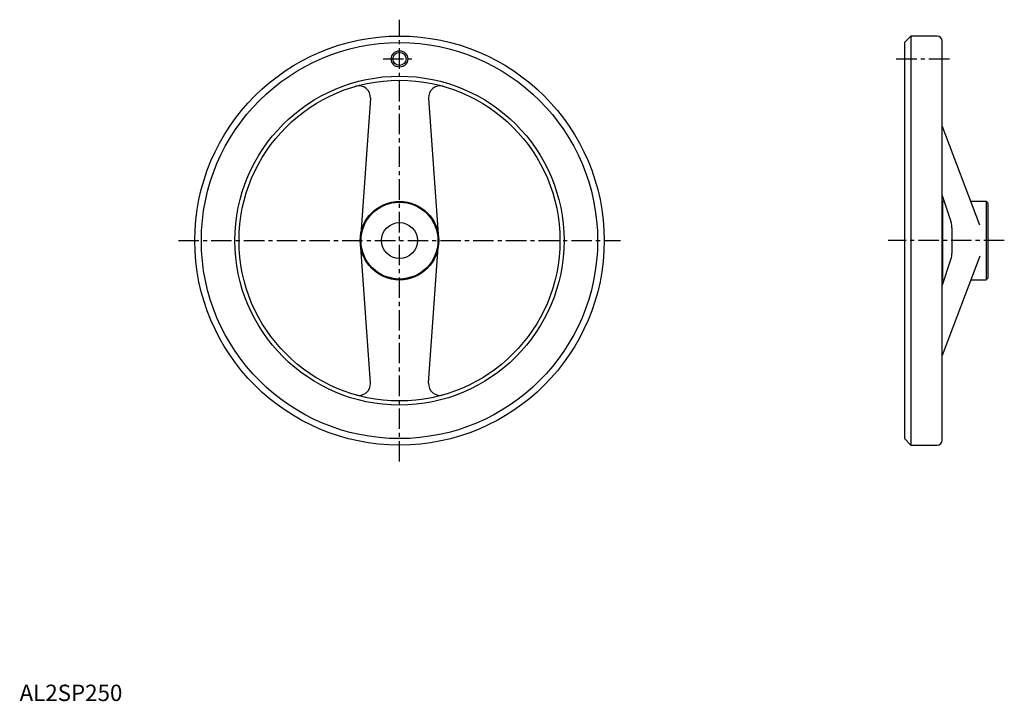
# Model space of a CAD drawing. Extents: x 0 to 601, y 0 to 416.
import ezdxf

# ---------------------------------------------------------------- set-up
doc = ezdxf.new("R2010")
doc.units = 0
doc.header["$LTSCALE"] = 10
doc.header["$MEASUREMENT"] = 0
doc.linetypes.add('CENTER', pattern=[2, 1.25, -0.25, 0.25, -0.25])
doc.layers.get('0').update_dxf_attribs({"linetype": 'CONTINUOUS'})
doc.layers.add('1', color=1, linetype='CENTER')
doc.layers.add('3', color=3, linetype='CONTINUOUS')
doc.styles.add('Standard1', font='ARIAL.TTF')

msp = doc.modelspace()

# ---------------------------------------------------------------- linework, layer by layer
for p, q in [((544.4, 406.36), (540.4, 402.36)), ((544.4, 406.36), (544.4, 156.36)), ((560.4, 406.36), (544.4, 406.36)), ((563.4, 159.36), (563.4, 403.36)), ((540.4, 402.36), (540.4, 160.36)), ((214.22, 368.43), (208.35, 285.36)), ((249.8, 368.43), (255.67, 285.36)), ((586.4, 290.86), (563.4, 351.54)), ((563.4, 308.96), (568.89, 292.39)), ((563.9, 305.36), (563.4, 304.86)), ((563.9, 257.36), (563.9, 305.36)), ((563.9, 305.36), (564.59, 305.36)), ((580.9, 305.36), (590.4, 305.36)), ((590.4, 305.36), (590.4, 257.36)), ((590.4, 305.36), (591.4, 304.36)), ((591.4, 304.36), (591.4, 258.36)), ((569.4, 289.24), (569.4, 273.47)), ((214.22, 194.29), (208.35, 277.36)), ((249.8, 194.29), (255.67, 277.36)), ((586.4, 271.86), (563.4, 211.18)), ((563.4, 253.75), (568.89, 270.33)), ((563.9, 257.36), (563.4, 257.86)), ((563.9, 257.36), (564.59, 257.36)), ((580.9, 257.36), (590.4, 257.36)), ((591.4, 258.36), (590.4, 257.36)), ((540.4, 160.36), (544.4, 156.36)), ((544.4, 156.36), (560.4, 156.36))]:
    msp.add_line(p, q)
for centre, radius in [((232.01, 281.36), 125), ((232.01, 281.36), 121), ((232.01, 392.36), 4), ((232.01, 281.36), 100.5), ((232.01, 281.36), 98), ((232.01, 281.36), 24), ((232.01, 281.36), 23.5), ((232.01, 281.36), 11)]:
    msp.add_circle(centre, radius)
for centre, radius, start, end in [((560.4, 403.36), 3, 0, 90), ((207.23, 368.92), 7, 355.95734, 105.79902), ((256.79, 368.92), 7, 74.20098, 184.04266), ((559.4, 289.24), 10, 0, 18.33667), ((559.4, 273.47), 10, 341.66333, 0), ((207.23, 193.8), 7, 254.20098, 4.04266), ((256.79, 193.8), 7, 175.95734, 285.79902), ((560.4, 159.36), 3, 270, 0)]:
    msp.add_arc(centre, radius, start, end)
at = {"layer": '1'}
for p, q in [((232.01, 146.36), (232.01, 416.36)), ((222.01, 392.36), (242.01, 392.36)), ((535.4, 392.36), (568.4, 392.36)), ((97.01, 281.36), (367.01, 281.36)), ((601.4, 281.36), (530.4, 281.36))]:
    msp.add_line(p, q, dxfattribs=at)
at = {"layer": '3'}
msp.add_circle((232.01, 392.36), 5, dxfattribs=at)

# ---------------------------------------------------------------- texts
at = {"color": 3, "style": 'Standard1'}
msp.add_text('AL2SP250', height=10, dxfattribs=at).set_placement((0, 0))

doc.saveas('drawing.dxf')
